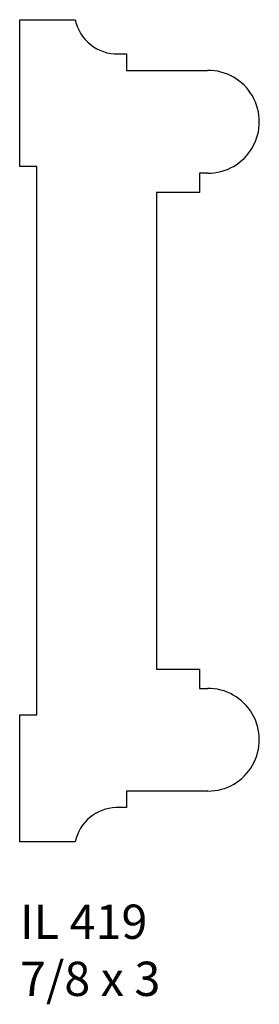
# Model space of a CAD drawing. Units: inches. Extents: x 54.03 to 54.91, y 28.93 to 32.52.
import ezdxf

# ---------------------------------------------------------------- set-up
doc = ezdxf.new("R2010")
doc.units = ezdxf.units.IN
doc.header["$MEASUREMENT"] = 0
doc.styles.add('Rom 1', font='dutch.ttf', dxfattribs={"height": 0.75})

msp = doc.modelspace()

# ---------------------------------------------------------------- linework, layer by layer
at = {"linetype": 'Continuous'}
for p, q in [((54.032, 31.9866), (54.032, 32.5229)), ((54.032, 32.5229), (54.2351, 32.5229)), ((54.3921, 32.3979), (54.4226, 32.3979)), ((54.4226, 32.3979), (54.4226, 32.3379)), ((54.4226, 32.3379), (54.7177, 32.3379)), ((54.0945, 31.9866), (54.032, 31.9866)), ((54.0945, 29.9866), (54.0945, 31.9866)), ((54.7177, 31.9629), (54.6882, 31.9629)), ((54.6882, 31.9629), (54.6882, 31.8929)), ((54.532, 31.8929), (54.532, 30.1529)), ((54.6882, 31.8929), (54.532, 31.8929)), ((54.532, 30.1529), (54.6882, 30.1529)), ((54.6882, 30.1529), (54.6882, 30.0829)), ((54.6882, 30.0829), (54.7195, 30.0829)), ((54.032, 29.5229), (54.032, 29.9866)), ((54.032, 29.9866), (54.0945, 29.9866)), ((54.7195, 29.7079), (54.4226, 29.7079)), ((54.4226, 29.7079), (54.4226, 29.6479)), ((54.4226, 29.6479), (54.3844, 29.6479)), ((54.2351, 29.5229), (54.032, 29.5229))]:
    msp.add_line(p, q, dxfattribs=at)
for centre, radius, start, end in [((54.3882, 32.5541), 0.1562, 191.5191, 271.4125), ((54.7195, 32.1504), 0.1875, 269.4518, 90.538), ((54.7195, 29.8954), 0.1875, 270, 90.5436), ((54.3882, 29.4917), 0.1562, 91.4122, 168.4809)]:
    msp.add_arc(centre, radius, start, end, dxfattribs=at)

# ---------------------------------------------------------------- texts
at = {"linetype": 'Continuous', "insert": (54.0335, 29.2938), "char_height": 0.125, "width": 1.298983, "attachment_point": 1, "style": 'Rom 1'}
msp.add_mtext('IL 419\\P7/8 x 3', dxfattribs=at)

doc.saveas('drawing.dxf')
